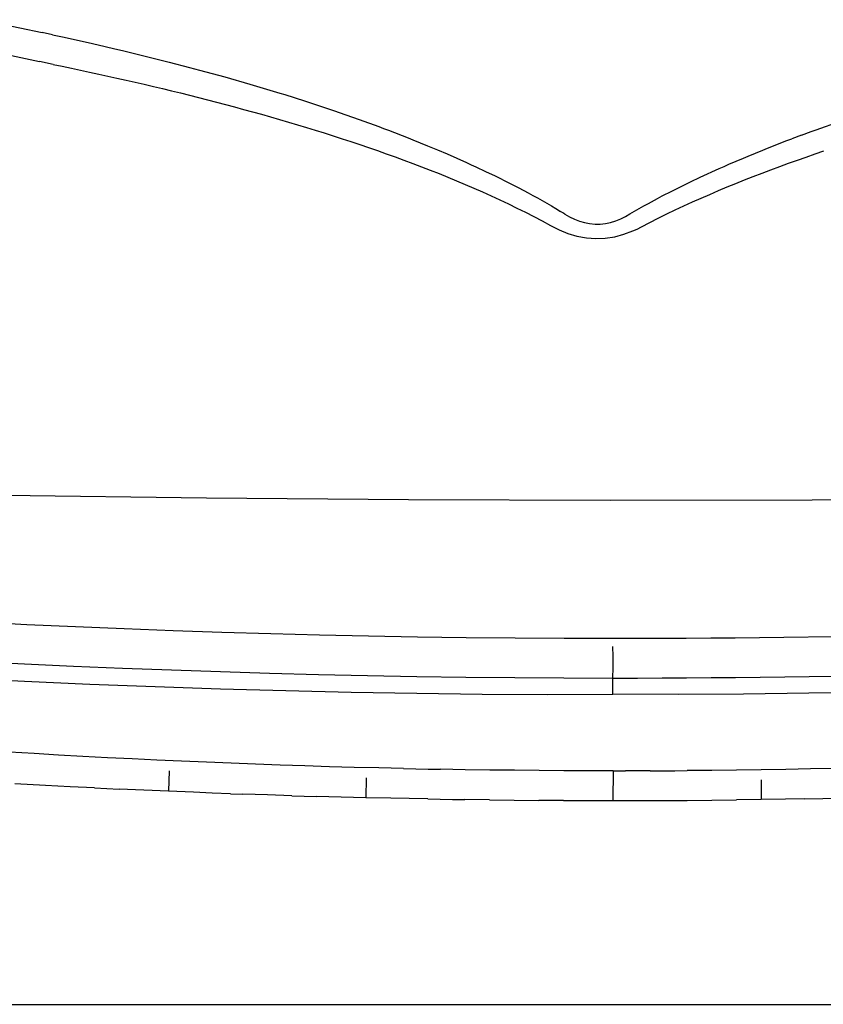
# Model space of a CAD drawing. Units: millimetres. Extents: x 664 to 1437, y 309 to 699.
# Drawn here: x 855 to 869, y 578 to 595 of the extents above; entities that cross this region are included whole.
import ezdxf

# ---------------------------------------------------------------- set-up
doc = ezdxf.new("R2010")
doc.units = ezdxf.units.MM

msp = doc.modelspace()

# ---------------------------------------------------------------- linework, layer by layer
for p, q in [((854.683, 594.994), (855.724, 594.775)), ((855.897, 594.738), (855.724, 594.775)), ((855.897, 594.738), (856.071, 594.701)), ((854.261, 594.588), (855.599, 594.298)), ((856.071, 594.701), (856.504, 594.605)), ((856.504, 594.605), (856.677, 594.565)), ((856.677, 594.565), (856.936, 594.505)), ((856.936, 594.505), (857.108, 594.464)), ((857.108, 594.464), (857.453, 594.38)), ((857.453, 594.38), (857.539, 594.359)), ((855.599, 594.298), (855.677, 594.282)), ((855.91, 594.235), (855.677, 594.282)), ((855.91, 594.235), (856.065, 594.203)), ((857.539, 594.359), (857.882, 594.273)), ((857.882, 594.273), (858.225, 594.183)), ((856.065, 594.203), (856.22, 594.17)), ((856.22, 594.17), (856.375, 594.137)), ((856.375, 594.137), (856.53, 594.104)), ((856.53, 594.104), (856.685, 594.071)), ((856.685, 594.071), (856.84, 594.037)), ((858.225, 594.183), (858.397, 594.138)), ((858.397, 594.138), (858.824, 594.021)), ((856.84, 594.037), (856.994, 594.002)), ((856.994, 594.002), (857.149, 593.967)), ((857.149, 593.967), (857.303, 593.932)), ((857.303, 593.932), (857.457, 593.896)), ((857.457, 593.896), (857.612, 593.86)), ((858.824, 594.021), (859.249, 593.899)), ((859.249, 593.899), (859.589, 593.797)), ((857.612, 593.86), (857.766, 593.823)), ((857.766, 593.823), (857.919, 593.786)), ((857.919, 593.786), (858.073, 593.749)), ((858.073, 593.749), (858.227, 593.71)), ((858.227, 593.71), (858.38, 593.672)), ((859.589, 593.797), (859.759, 593.746)), ((859.759, 593.746), (859.843, 593.72)), ((859.843, 593.72), (860.181, 593.613)), ((858.38, 593.672), (858.534, 593.633)), ((858.534, 593.633), (858.687, 593.593)), ((858.687, 593.593), (858.84, 593.553)), ((858.84, 593.553), (858.993, 593.512)), ((860.181, 593.613), (860.519, 593.502)), ((858.993, 593.512), (859.146, 593.47)), ((859.146, 593.47), (859.299, 593.428)), ((859.299, 593.428), (859.451, 593.386)), ((859.451, 593.386), (859.604, 593.342)), ((860.519, 593.502), (860.687, 593.445)), ((860.687, 593.445), (860.771, 593.416)), ((860.771, 593.416), (861.106, 593.299)), ((859.604, 593.342), (859.756, 593.298)), ((859.756, 593.298), (859.908, 593.254)), ((859.908, 593.254), (860.06, 593.209)), ((860.06, 593.209), (860.212, 593.163)), ((861.106, 593.299), (861.44, 593.177)), ((868.87, 593.125), (869.285, 593.271)), ((860.212, 593.163), (860.363, 593.116)), ((860.363, 593.116), (860.515, 593.069)), ((860.515, 593.069), (860.666, 593.021)), ((861.44, 593.177), (861.524, 593.146)), ((861.524, 593.146), (861.607, 593.115)), ((861.607, 593.115), (861.939, 592.986)), ((868.622, 593.033), (868.787, 593.094)), ((868.787, 593.094), (868.87, 593.125)), ((860.666, 593.021), (860.817, 592.972)), ((860.817, 592.972), (860.968, 592.923)), ((860.968, 592.923), (861.118, 592.872)), ((861.939, 592.986), (862.022, 592.953)), ((862.022, 592.953), (862.271, 592.852)), ((868.044, 592.811), (868.374, 592.94)), ((868.374, 592.94), (868.457, 592.971)), ((868.622, 593.033), (868.457, 592.971)), ((861.118, 592.872), (861.269, 592.821)), ((861.269, 592.821), (861.419, 592.769)), ((861.419, 592.769), (861.569, 592.716)), ((861.569, 592.716), (861.719, 592.662)), ((862.271, 592.852), (862.436, 592.783)), ((862.436, 592.783), (862.6, 592.713)), ((862.6, 592.713), (862.765, 592.641)), ((867.716, 592.677), (867.962, 592.778)), ((867.962, 592.778), (868.044, 592.811)), ((868.701, 592.66), (868.851, 592.712)), ((868.851, 592.712), (869.002, 592.763)), ((861.719, 592.662), (861.869, 592.607)), ((861.869, 592.607), (862.018, 592.552)), ((862.018, 592.552), (862.168, 592.495)), ((862.765, 592.641), (862.929, 592.567)), ((862.929, 592.567), (863.01, 592.53)), ((867.388, 592.537), (867.634, 592.642)), ((867.634, 592.642), (867.716, 592.677)), ((868.251, 592.5), (868.401, 592.554)), ((868.401, 592.554), (868.551, 592.608)), ((868.551, 592.608), (868.701, 592.66)), ((862.168, 592.495), (862.316, 592.437)), ((862.316, 592.437), (862.465, 592.378)), ((862.465, 592.378), (862.614, 592.318)), ((863.01, 592.53), (863.092, 592.492)), ((863.092, 592.492), (863.255, 592.416)), ((863.255, 592.416), (863.418, 592.338)), ((866.9, 592.316), (867.225, 592.465)), ((867.225, 592.465), (867.307, 592.501)), ((867.307, 592.501), (867.388, 592.537)), ((867.803, 592.33), (867.952, 592.388)), ((867.952, 592.388), (868.102, 592.444)), ((868.102, 592.444), (868.251, 592.5)), ((862.614, 592.318), (862.762, 592.257)), ((862.762, 592.257), (862.91, 592.194)), ((863.418, 592.338), (863.659, 592.217)), ((863.659, 592.217), (863.74, 592.176)), ((866.577, 592.161), (866.738, 592.239)), ((866.738, 592.239), (866.9, 592.316)), ((867.358, 592.151), (867.506, 592.212)), ((867.506, 592.212), (867.654, 592.272)), ((867.654, 592.272), (867.803, 592.33)), ((862.91, 592.194), (863.057, 592.131)), ((863.057, 592.131), (863.204, 592.066)), ((863.204, 592.066), (863.351, 592)), ((863.74, 592.176), (863.82, 592.134)), ((863.82, 592.134), (863.979, 592.05)), ((863.979, 592.05), (864.059, 592.008)), ((866.257, 591.999), (866.417, 592.081)), ((866.417, 592.081), (866.497, 592.121)), ((866.497, 592.121), (866.577, 592.161)), ((867.062, 592.026), (867.21, 592.09)), ((867.21, 592.09), (867.358, 592.151)), ((863.351, 592), (863.497, 591.932)), ((863.497, 591.932), (863.643, 591.863)), ((864.059, 592.008), (864.138, 591.964)), ((864.138, 591.964), (864.217, 591.921)), ((864.217, 591.921), (864.295, 591.876)), ((864.295, 591.876), (864.374, 591.831)), ((865.941, 591.83), (866.02, 591.873)), ((866.02, 591.873), (866.178, 591.957)), ((866.178, 591.957), (866.257, 591.999)), ((866.622, 591.83), (866.768, 591.896)), ((866.768, 591.896), (866.915, 591.962)), ((866.915, 591.962), (867.062, 592.026)), ((863.643, 591.863), (863.788, 591.793)), ((863.788, 591.793), (863.932, 591.722)), ((863.932, 591.722), (864.075, 591.648)), ((864.374, 591.831), (864.451, 591.785)), ((864.451, 591.785), (864.528, 591.737)), ((864.566, 591.712), (864.528, 591.737)), ((864.604, 591.687), (864.566, 591.712)), ((865.708, 591.694), (865.746, 591.718)), ((865.746, 591.718), (865.784, 591.742)), ((865.784, 591.742), (865.862, 591.786)), ((865.862, 591.786), (865.941, 591.83)), ((866.332, 591.692), (866.477, 591.761)), ((866.477, 591.761), (866.622, 591.83)), ((864.075, 591.648), (864.218, 591.573)), ((864.218, 591.573), (864.359, 591.495)), ((864.604, 591.687), (864.683, 591.641)), ((864.683, 591.641), (864.767, 591.602)), ((864.767, 591.602), (864.849, 591.569)), ((864.849, 591.569), (864.937, 591.545)), ((864.937, 591.545), (865.023, 591.529)), ((865.292, 591.531), (865.379, 591.549)), ((865.379, 591.549), (865.466, 591.575)), ((865.466, 591.575), (865.55, 591.608)), ((865.55, 591.608), (865.631, 591.648)), ((865.631, 591.648), (865.708, 591.694)), ((865.901, 591.473), (866.044, 591.548)), ((866.044, 591.548), (866.188, 591.621)), ((866.188, 591.621), (866.332, 591.692)), ((864.359, 591.495), (864.503, 591.421)), ((864.503, 591.421), (864.653, 591.36)), ((865.023, 591.529), (865.114, 591.521)), ((865.114, 591.521), (865.203, 591.521)), ((865.203, 591.521), (865.292, 591.531)), ((865.605, 591.347), (865.756, 591.403)), ((865.756, 591.403), (865.83, 591.436)), ((865.83, 591.436), (865.901, 591.473)), ((864.653, 591.36), (864.808, 591.315)), ((864.808, 591.315), (864.967, 591.286)), ((864.967, 591.286), (865.128, 591.274)), ((865.128, 591.274), (865.289, 591.281)), ((865.289, 591.281), (865.449, 591.305)), ((865.449, 591.305), (865.605, 591.347)), ((858.516, 586.862), (855.087, 586.908)), ((861.945, 586.833), (858.516, 586.862)), ((872.232, 586.858), (868.803, 586.831)), ((865.374, 586.823), (861.945, 586.833)), ((868.803, 586.831), (865.374, 586.823)), ((854.632, 584.759), (855.461, 584.718)), ((855.461, 584.718), (856.289, 584.68)), ((856.289, 584.68), (857.119, 584.645)), ((857.119, 584.645), (857.948, 584.614)), ((857.948, 584.614), (858.778, 584.586)), ((858.778, 584.586), (859.607, 584.562)), ((859.607, 584.562), (860.437, 584.54)), ((860.437, 584.54), (861.267, 584.522)), ((861.267, 584.522), (862.097, 584.508)), ((862.097, 584.508), (862.928, 584.496)), ((868.324, 584.5), (869.154, 584.513)), ((862.928, 584.496), (863.758, 584.488)), ((863.758, 584.488), (864.588, 584.483)), ((864.588, 584.483), (865.833, 584.481)), ((865.42, 584.171), (865.419, 584.341)), ((865.833, 584.481), (866.249, 584.482)), ((866.249, 584.482), (866.664, 584.484)), ((866.664, 584.484), (867.079, 584.487)), ((867.079, 584.487), (867.494, 584.49)), ((867.494, 584.49), (867.909, 584.495)), ((867.909, 584.495), (868.324, 584.5)), ((854.591, 584.091), (855.423, 584.049)), ((855.423, 584.049), (856.255, 584.01)), ((856.255, 584.01), (857.087, 583.975)), ((865.42, 583.987), (865.42, 584.171)), ((857.087, 583.975), (857.92, 583.943)), ((857.92, 583.943), (858.753, 583.914)), ((858.753, 583.914), (859.586, 583.889)), ((859.586, 583.889), (860.419, 583.867)), ((860.419, 583.867), (861.252, 583.849)), ((861.252, 583.849), (862.086, 583.833)), ((865.419, 583.806), (865.42, 583.987)), ((868.753, 583.832), (869.169, 583.839)), ((854.317, 583.804), (855.426, 583.751)), ((855.426, 583.751), (856.535, 583.703)), ((856.535, 583.703), (857.644, 583.66)), ((862.086, 583.833), (862.919, 583.822)), ((862.919, 583.822), (863.752, 583.813)), ((863.752, 583.813), (864.586, 583.808)), ((864.586, 583.808), (865.419, 583.806)), ((865.418, 583.631), (865.419, 583.806)), ((865.419, 583.806), (865.836, 583.806)), ((865.836, 583.806), (866.253, 583.807)), ((866.253, 583.807), (866.669, 583.809)), ((866.669, 583.809), (867.086, 583.812)), ((867.086, 583.812), (867.503, 583.816)), ((867.503, 583.816), (867.919, 583.82)), ((867.919, 583.82), (868.336, 583.825)), ((868.336, 583.825), (868.753, 583.832)), ((857.644, 583.66), (858.754, 583.624)), ((858.754, 583.624), (859.864, 583.593)), ((859.864, 583.593), (860.974, 583.567)), ((860.974, 583.567), (862.085, 583.547)), ((862.085, 583.547), (863.195, 583.533)), ((863.195, 583.533), (864.305, 583.524)), ((864.305, 583.524), (865.416, 583.532)), ((865.416, 583.532), (865.418, 583.631)), ((866.526, 583.524), (865.416, 583.532)), ((867.637, 583.532), (866.526, 583.524)), ((868.747, 583.546), (867.637, 583.532)), ((869.857, 583.565), (868.747, 583.546)), ((855.587, 582.521), (855.168, 582.546)), ((856.001, 582.497), (855.587, 582.521)), ((856.417, 582.474), (856.001, 582.497)), ((856.834, 582.452), (856.417, 582.474)), ((857.253, 582.43), (856.834, 582.452)), ((857.672, 582.41), (857.253, 582.43)), ((858.092, 582.391), (857.672, 582.41)), ((858.514, 582.373), (858.092, 582.391)), ((858.933, 582.356), (858.514, 582.373)), ((859.35, 582.34), (858.933, 582.356)), ((859.767, 582.326), (859.35, 582.34)), ((857.878, 582.227), (857.871, 581.88)), ((860.184, 582.312), (859.767, 582.326)), ((860.603, 582.299), (860.184, 582.312)), ((861.022, 582.287), (860.603, 582.299)), ((861.442, 582.277), (861.022, 582.287)), ((861.862, 582.267), (861.442, 582.277)), ((861.862, 582.267), (862.282, 582.259)), ((862.282, 582.259), (862.491, 582.255)), ((862.909, 582.248), (862.491, 582.255)), ((863.327, 582.242), (862.909, 582.248)), ((863.746, 582.237), (863.327, 582.242)), ((864.165, 582.233), (863.746, 582.237)), ((864.584, 582.23), (864.165, 582.233)), ((865.003, 582.229), (864.584, 582.23)), ((865.423, 582.228), (865.003, 582.229)), ((865.423, 582.228), (865.418, 581.723)), ((865.423, 582.228), (865.633, 582.228)), ((866.052, 582.229), (865.633, 582.228)), ((866.052, 582.229), (866.471, 582.231)), ((866.471, 582.231), (866.681, 582.232)), ((867.1, 582.236), (866.681, 582.232)), ((867.518, 582.241), (867.1, 582.236)), ((867.937, 582.246), (867.518, 582.241)), ((868.355, 582.253), (867.937, 582.246)), ((868.773, 582.261), (868.355, 582.253)), ((869.194, 582.27), (868.773, 582.261)), ((855.782, 581.979), (855.261, 582.007)), ((861.229, 582.112), (861.224, 581.772)), ((867.936, 582.077), (867.934, 581.739)), ((856.197, 581.957), (855.782, 581.979)), ((856.614, 581.937), (856.197, 581.957)), ((856.614, 581.937), (857.032, 581.917)), ((857.451, 581.898), (857.032, 581.917)), ((857.871, 581.88), (857.451, 581.898)), ((858.293, 581.863), (857.871, 581.88)), ((858.61, 581.851), (858.293, 581.863)), ((858.923, 581.84), (858.61, 581.851)), ((858.923, 581.84), (859.132, 581.832)), ((859.549, 581.818), (859.132, 581.832)), ((859.966, 581.805), (859.549, 581.818)), ((859.966, 581.805), (860.385, 581.793)), ((860.804, 581.782), (860.385, 581.793)), ((861.224, 581.772), (860.804, 581.782)), ((861.644, 581.763), (861.224, 581.772)), ((861.96, 581.756), (861.644, 581.763)), ((862.275, 581.751), (861.96, 581.756)), ((862.275, 581.751), (862.693, 581.744)), ((862.693, 581.744), (862.902, 581.741)), ((863.321, 581.735), (862.902, 581.741)), ((863.321, 581.735), (863.74, 581.731)), ((863.74, 581.731), (864.159, 581.727)), ((864.578, 581.725), (864.159, 581.727)), ((864.578, 581.725), (864.998, 581.723)), ((864.998, 581.723), (865.418, 581.723)), ((865.418, 581.723), (865.838, 581.723)), ((865.838, 581.723), (866.048, 581.724)), ((866.048, 581.724), (866.467, 581.725)), ((866.467, 581.725), (866.677, 581.727)), ((866.677, 581.727), (867.096, 581.73)), ((867.096, 581.73), (867.515, 581.734)), ((867.934, 581.739), (867.515, 581.734)), ((868.352, 581.745), (867.934, 581.739)), ((868.666, 581.751), (868.352, 581.745)), ((868.666, 581.751), (868.981, 581.756)), ((868.981, 581.756), (869.402, 581.765)), ((796.313, 578.26), (936.632, 578.26))]:
    msp.add_line(p, q)

doc.saveas('drawing.dxf')
